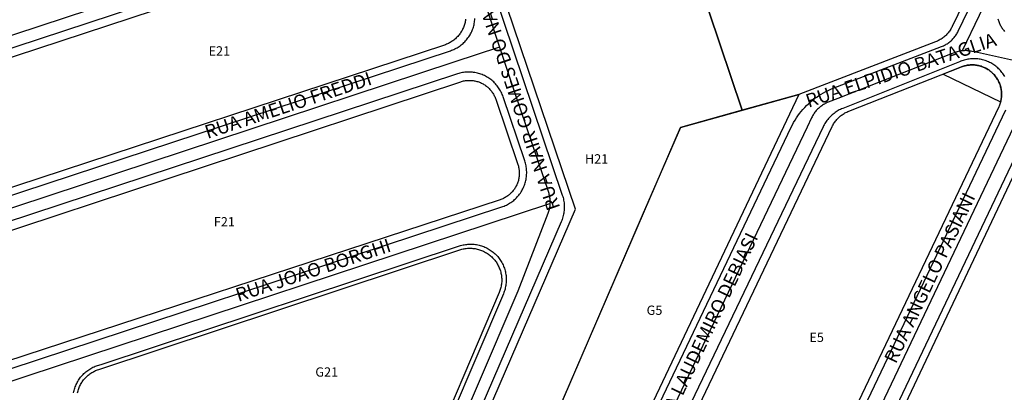
# Model space of a CAD drawing. Units: millimetres. Extents: x 689645 to 1411771, y 7632907 to 15281699.
# Drawn here: x 701959 to 702277, y 7642742 to 7642862 of the extents above; entities that cross this region are included whole.
import ezdxf

# ---------------------------------------------------------------- set-up
doc = ezdxf.new("R2010")
doc.units = ezdxf.units.MM
doc.header["$LTSCALE"] = 4
doc.header["$MEASUREMENT"] = 0
for name, color, linetype in [('LOTE_SEM_CADASTRO_CTGEO', 8, 'Continuous'), ('MEIO_FIO_CTGEO', 1, 'Continuous'), ('nome_trecho', 7, 'Continuous'), ('NUMERACAO_DA_QUADRA_CTGEO', 5, 'Continuous'), ('OBRA_DE_ARTE_CTGEO', 11, 'Continuous'), ('QUADRA_CTGEO', 7, 'Continuous'), ('TRECHO_CTGEO', 30, 'Continuous')]:
    doc.layers.add(name, color=color, linetype=linetype)
doc.styles.get("Standard").update_dxf_attribs({"font": 'arial.ttf', "height": 3})

msp = doc.modelspace()

# ---------------------------------------------------------------- linework, layer by layer
at = {"layer": 'LOTE_SEM_CADASTRO_CTGEO'}
msp.add_lwpolyline([(702274.29, 7642889.4), (702260, 7642859.83), (702260, 7642859.83), (702259.85, 7642859.53), (702259.68, 7642859.23), (702259.51, 7642858.93), (702259.33, 7642858.65), (702259.13, 7642858.36), (702258.93, 7642858.09), (702258.71, 7642857.82), (702258.49, 7642857.56), (702258.26, 7642857.31), (702258.02, 7642857.07), (702257.77, 7642856.83), (702257.52, 7642856.6), (702257.25, 7642856.38), (702256.98, 7642856.17), (702256.71, 7642855.97), (702256.42, 7642855.78), (702256.13, 7642855.6), (702255.83, 7642855.43), (702255.53, 7642855.27), (702255.22, 7642855.12), (702254.91, 7642854.98), (702254.59, 7642854.85), (702210.46, 7642837.85), (702192.17, 7642832.79), (702177.78, 7642875.42)], dxfattribs=at)
at = {"layer": 'MEIO_FIO_CTGEO'}
for points in [[(702083.61, 7642894.81), (701949.18, 7642850.59)], [(702105.55, 7642889.75), (702134.02, 7642805.4), (702134.15, 7642805), (702134.26, 7642804.6), (702134.36, 7642804.19), (702134.45, 7642803.78), (702134.52, 7642803.37), (702134.57, 7642802.95), (702134.61, 7642802.53), (702134.64, 7642802.11), (702134.65, 7642801.7), (702134.65, 7642801.28), (702134.63, 7642800.86), (702134.6, 7642800.44), (702134.55, 7642800.02), (702134.49, 7642799.61), (702134.42, 7642799.2), (702134.33, 7642798.79), (702134.22, 7642798.38), (702134.1, 7642797.98), (702133.97, 7642797.58), (702133.83, 7642797.19), (702133.67, 7642796.8), (702097.8, 7642713.84)], [(702144.8, 7642695.05), (702207.97, 7642827.3), (702208.35, 7642828.07), (702208.76, 7642828.83), (702209.2, 7642829.57), (702209.66, 7642830.3), (702210.15, 7642831.01), (702210.66, 7642831.7), (702211.19, 7642832.38), (702211.75, 7642833.03), (702212.33, 7642833.67), (702212.93, 7642834.29), (702213.55, 7642834.88), (702214.19, 7642835.46), (702214.85, 7642836.01), (702215.53, 7642836.53), (702216.23, 7642837.04), (702216.95, 7642837.52), (702217.68, 7642837.97), (702218.42, 7642838.4), (702219.18, 7642838.81), (702219.96, 7642839.18), (702220.74, 7642839.54), (702221.54, 7642839.86), (702256.53, 7642853.34), (702256.85, 7642853.47), (702257.16, 7642853.61), (702257.47, 7642853.76), (702257.77, 7642853.92), (702258.07, 7642854.09), (702258.36, 7642854.27), (702258.64, 7642854.46), (702258.92, 7642854.66), (702259.19, 7642854.87), (702259.45, 7642855.09), (702259.71, 7642855.32), (702259.96, 7642855.55), (702260.19, 7642855.8), (702260.43, 7642856.05), (702260.65, 7642856.31), (702260.86, 7642856.58), (702261.06, 7642856.85), (702261.26, 7642857.13), (702261.44, 7642857.42), (702261.62, 7642857.71), (702261.78, 7642858.01), (702261.94, 7642858.32), (702276.16, 7642887.76)], [(701951.16, 7642803.77), (702097.88, 7642852.01), (702098.25, 7642852.14), (702098.62, 7642852.29), (702098.98, 7642852.44), (702099.34, 7642852.61), (702099.69, 7642852.79), (702100.04, 7642852.98), (702100.38, 7642853.18), (702100.71, 7642853.4), (702101.03, 7642853.62), (702101.35, 7642853.86), (702101.65, 7642854.11), (702101.95, 7642854.37), (702102.24, 7642854.63), (702102.52, 7642854.91), (702102.79, 7642855.2), (702103.05, 7642855.5), (702103.3, 7642855.8), (702103.54, 7642856.12), (702103.77, 7642856.44), (702103.99, 7642856.77), (702104.2, 7642857.1), (702104.39, 7642857.45), (702104.57, 7642857.8), (702104.74, 7642858.15), (702104.9, 7642858.51), (702105.05, 7642858.88), (702105.18, 7642859.25), (702105.3, 7642859.63), (702105.41, 7642860.01), (702105.5, 7642860.39), (702105.58, 7642860.78), (702105.65, 7642861.17), (702105.7, 7642861.56), (702105.74, 7642861.95), (702105.77, 7642862.35)], [(702274.75, 7642862.3), (702274.83, 7642862), (702274.92, 7642861.7), (702275.01, 7642861.41), (702275.12, 7642861.12), (702275.24, 7642860.83), (702275.36, 7642860.55), (702275.5, 7642860.27), (702275.65, 7642860), (702275.8, 7642859.73), (702275.97, 7642859.47), (702276.14, 7642859.21), (702276.32, 7642858.96), (702276.51, 7642858.72), (702276.71, 7642858.48), (702276.92, 7642858.25)], [(702276.96, 7642843.68), (702276.75, 7642844.02), (702276.53, 7642844.36), (702276.3, 7642844.68), (702276.06, 7642845), (702275.81, 7642845.31), (702275.55, 7642845.61), (702275.28, 7642845.91), (702274.99, 7642846.19), (702274.7, 7642846.46), (702274.4, 7642846.72), (702274.09, 7642846.97), (702273.77, 7642847.21), (702273.45, 7642847.44), (702273.11, 7642847.66), (702272.77, 7642847.87), (702272.42, 7642848.06), (702272.07, 7642848.24), (702271.7, 7642848.41), (702271.34, 7642848.57), (702270.96, 7642848.71), (702270.59, 7642848.84), (702270.21, 7642848.96), (702269.82, 7642849.06), (702269.43, 7642849.16), (702269.04, 7642849.23), (702268.65, 7642849.3), (702268.25, 7642849.35), (702267.85, 7642849.38), (702267.45, 7642849.4), (702267.05, 7642849.41), (702266.65, 7642849.41), (702266.26, 7642849.39), (702265.86, 7642849.35), (702265.46, 7642849.31), (702265.07, 7642849.24), (702264.67, 7642849.17), (702264.29, 7642849.08), (702263.9, 7642848.98), (702263.52, 7642848.86), (702263.14, 7642848.74), (702262.77, 7642848.59), (702262.4, 7642848.44), (702224.63, 7642833.38), (702224.25, 7642833.22), (702223.88, 7642833.05), (702223.52, 7642832.87), (702223.16, 7642832.67), (702222.81, 7642832.47), (702222.47, 7642832.25), (702222.14, 7642832.02), (702221.81, 7642831.78), (702221.49, 7642831.53), (702221.18, 7642831.27), (702220.88, 7642831), (702220.59, 7642830.71), (702220.3, 7642830.42), (702220.03, 7642830.12), (702219.77, 7642829.81), (702219.52, 7642829.49), (702219.28, 7642829.16), (702219.05, 7642828.83), (702218.83, 7642828.48), (702218.63, 7642828.13), (702218.43, 7642827.78), (702218.25, 7642827.41), (702153.68, 7642692.64)], [(702121.9, 7642816.44), (702114.9, 7642837.16), (702114.76, 7642837.55), (702114.61, 7642837.92), (702114.45, 7642838.3), (702114.27, 7642838.66), (702114.08, 7642839.02), (702113.88, 7642839.38), (702113.67, 7642839.72), (702113.44, 7642840.06), (702113.21, 7642840.39), (702112.96, 7642840.71), (702112.7, 7642841.03), (702112.43, 7642841.33), (702112.15, 7642841.62), (702111.86, 7642841.91), (702111.56, 7642842.18), (702111.25, 7642842.45), (702110.93, 7642842.7), (702110.61, 7642842.94), (702110.27, 7642843.17), (702109.93, 7642843.39), (702109.58, 7642843.6), (702109.22, 7642843.79), (702108.86, 7642843.97), (702108.49, 7642844.14), (702108.11, 7642844.3), (702107.73, 7642844.44), (702107.35, 7642844.57), (702106.96, 7642844.68), (702106.57, 7642844.79), (702106.17, 7642844.88), (702105.77, 7642844.95), (702105.37, 7642845.01), (702104.97, 7642845.06), (702104.56, 7642845.09), (702104.15, 7642845.11), (702103.75, 7642845.12), (702103.34, 7642845.11), (702102.94, 7642845.08), (702102.53, 7642845.05), (702102.13, 7642844.99), (702101.73, 7642844.93), (702101.33, 7642844.85), (702100.93, 7642844.76), (702100.54, 7642844.65), (702100.15, 7642844.53), (701934.96, 7642790.16)], [(702199.92, 7642670.34), (702277.36, 7642832.94)], [(702286.46, 7642830.7), (702207.87, 7642665.66)], [(701936.57, 7642743.11), (702114.47, 7642801.57), (702114.85, 7642801.71), (702115.23, 7642801.85), (702115.6, 7642802.01), (702115.96, 7642802.18), (702116.32, 7642802.36), (702116.67, 7642802.56), (702117.01, 7642802.76), (702117.35, 7642802.98), (702117.68, 7642803.21), (702118, 7642803.45), (702118.31, 7642803.7), (702118.62, 7642803.97), (702118.91, 7642804.24), (702119.2, 7642804.52), (702119.47, 7642804.82), (702119.74, 7642805.12), (702119.99, 7642805.43), (702120.24, 7642805.75), (702120.47, 7642806.07), (702120.69, 7642806.41), (702120.9, 7642806.75), (702121.1, 7642807.1), (702121.29, 7642807.46), (702121.46, 7642807.82), (702121.62, 7642808.19), (702121.77, 7642808.56), (702121.9, 7642808.94), (702122.03, 7642809.32), (702122.13, 7642809.71), (702122.23, 7642810.1), (702122.31, 7642810.49), (702122.38, 7642810.89), (702122.44, 7642811.29), (702122.48, 7642811.69), (702122.5, 7642812.09), (702122.52, 7642812.49), (702122.52, 7642812.89), (702122.5, 7642813.29), (702122.48, 7642813.69), (702122.44, 7642814.09), (702122.38, 7642814.49), (702122.31, 7642814.88), (702122.23, 7642815.28), (702122.13, 7642815.67), (702122.03, 7642816.05), (702121.9, 7642816.44)], [(701976.14, 7642741.58), (701976.22, 7642741.97), (701976.31, 7642742.36), (701976.42, 7642742.74), (701976.53, 7642743.12), (701976.66, 7642743.5), (701976.81, 7642743.87), (701976.97, 7642744.24), (701977.13, 7642744.59), (701977.32, 7642744.95), (701977.51, 7642745.29), (701977.72, 7642745.63), (701977.93, 7642745.97), (701978.16, 7642746.29), (701978.4, 7642746.61), (701978.65, 7642746.92), (701978.92, 7642747.22), (701979.19, 7642747.51), (701979.47, 7642747.79), (701979.76, 7642748.06), (701980.06, 7642748.32), (701980.37, 7642748.57), (701980.69, 7642748.81), (701981.01, 7642749.03), (701981.35, 7642749.25), (701981.69, 7642749.45), (701982.04, 7642749.64), (701982.39, 7642749.82), (701982.75, 7642749.99), (701983.12, 7642750.15), (701983.49, 7642750.29), (701983.86, 7642750.42), (701984.24, 7642750.53), (701984.63, 7642750.64), (701985.02, 7642750.73), (702100.8, 7642789), (702101.18, 7642789.12), (702101.57, 7642789.23), (702101.96, 7642789.32), (702102.35, 7642789.4), (702102.74, 7642789.46), (702103.14, 7642789.51), (702103.54, 7642789.55), (702103.93, 7642789.57), (702104.33, 7642789.58), (702104.73, 7642789.58), (702105.13, 7642789.56), (702105.53, 7642789.53), (702105.93, 7642789.48), (702106.32, 7642789.42), (702106.72, 7642789.35), (702107.11, 7642789.26), (702107.49, 7642789.16), (702107.88, 7642789.05), (702108.25, 7642788.92), (702108.63, 7642788.78), (702109, 7642788.63), (702109.36, 7642788.46), (702109.72, 7642788.29), (702110.07, 7642788.09), (702110.41, 7642787.89), (702110.75, 7642787.68), (702111.08, 7642787.45), (702111.4, 7642787.21), (702111.71, 7642786.97), (702112.02, 7642786.71), (702112.31, 7642786.44), (702112.6, 7642786.16), (702112.87, 7642785.87), (702113.14, 7642785.57), (702113.39, 7642785.26), (702113.64, 7642784.94), (702113.87, 7642784.62), (702114.09, 7642784.29), (702114.3, 7642783.95), (702114.5, 7642783.6), (702114.69, 7642783.25), (702114.86, 7642782.89), (702115.02, 7642782.52), (702115.17, 7642782.15), (702115.3, 7642781.77), (702115.42, 7642781.39), (702115.53, 7642781.01), (702115.63, 7642780.62), (702115.71, 7642780.23), (702115.78, 7642779.83), (702115.83, 7642779.44), (702115.87, 7642779.04), (702115.9, 7642778.64), (702115.91, 7642778.24), (702115.91, 7642777.84), (702115.89, 7642777.44), (702115.86, 7642777.04), (702115.82, 7642776.65), (702115.76, 7642776.25), (702115.69, 7642775.86), (702115.61, 7642775.47), (702115.51, 7642775.08), (702115.4, 7642774.7), (702115.27, 7642774.32), (702115.14, 7642773.94), (702114.99, 7642773.57)], [(702114.99, 7642773.57), (702089.54, 7642713.91)]]:
    msp.add_lwpolyline(points, dxfattribs=at)
at = {"layer": 'OBRA_DE_ARTE_CTGEO'}
msp.add_lwpolyline([(702262.98, 7642846.77), (702257.11, 7642844.47), (702275.63, 7642835.49), (702275.71, 7642835.81), (702275.78, 7642836.13), (702275.83, 7642836.45), (702275.88, 7642836.78), (702275.91, 7642837.1), (702275.94, 7642837.43), (702275.95, 7642837.75), (702275.95, 7642838.08), (702275.94, 7642838.41), (702275.91, 7642838.73), (702275.88, 7642839.06), (702275.84, 7642839.38), (702275.78, 7642839.71), (702275.71, 7642840.03), (702275.64, 7642840.34), (702275.55, 7642840.66), (702275.45, 7642840.97), (702275.34, 7642841.28), (702275.22, 7642841.58), (702275.09, 7642841.88), (702274.94, 7642842.18), (702274.79, 7642842.47), (702274.63, 7642842.75), (702274.46, 7642843.03), (702274.28, 7642843.3), (702274.09, 7642843.57), (702273.89, 7642843.83), (702273.68, 7642844.08), (702273.47, 7642844.33), (702273.24, 7642844.57), (702273.01, 7642844.8), (702272.77, 7642845.02), (702272.52, 7642845.23), (702272.27, 7642845.44), (702272.01, 7642845.63), (702271.74, 7642845.82), (702271.46, 7642846), (702271.18, 7642846.16), (702270.9, 7642846.32), (702270.6, 7642846.47), (702270.31, 7642846.61), (702270.01, 7642846.74), (702269.7, 7642846.85), (702269.39, 7642846.96), (702269.08, 7642847.06), (702268.76, 7642847.14), (702268.44, 7642847.22), (702268.12, 7642847.28), (702267.8, 7642847.33), (702267.48, 7642847.37), (702267.15, 7642847.4), (702266.82, 7642847.42), (702266.5, 7642847.43), (702266.17, 7642847.42), (702265.84, 7642847.41), (702265.52, 7642847.38), (702265.19, 7642847.34), (702264.87, 7642847.29), (702264.55, 7642847.23), (702264.23, 7642847.16), (702263.91, 7642847.08), (702263.6, 7642846.99), (702263.29, 7642846.89), (702262.98, 7642846.77)], dxfattribs=at)
msp.add_lwpolyline([(702262.98, 7642846.77), (702257.11, 7642844.47), (702275.63, 7642835.49), (702275.71, 7642835.81), (702275.78, 7642836.13), (702275.83, 7642836.45), (702275.88, 7642836.78), (702275.91, 7642837.1), (702275.94, 7642837.43), (702275.95, 7642837.75), (702275.95, 7642838.08), (702275.94, 7642838.41), (702275.91, 7642838.73), (702275.88, 7642839.06), (702275.84, 7642839.38), (702275.78, 7642839.71), (702275.71, 7642840.03), (702275.64, 7642840.34), (702275.55, 7642840.66), (702275.45, 7642840.97), (702275.34, 7642841.28), (702275.22, 7642841.58), (702275.09, 7642841.88), (702274.94, 7642842.18), (702274.79, 7642842.47), (702274.63, 7642842.75), (702274.46, 7642843.03), (702274.28, 7642843.3), (702274.09, 7642843.57), (702273.89, 7642843.83), (702273.68, 7642844.08), (702273.47, 7642844.33), (702273.24, 7642844.57), (702273.01, 7642844.8), (702272.77, 7642845.02), (702272.52, 7642845.23), (702272.27, 7642845.44), (702272.01, 7642845.63), (702271.74, 7642845.82), (702271.46, 7642846), (702271.18, 7642846.16), (702270.9, 7642846.32), (702270.6, 7642846.47), (702270.31, 7642846.61), (702270.01, 7642846.74), (702269.7, 7642846.85), (702269.39, 7642846.96), (702269.08, 7642847.06), (702268.76, 7642847.14), (702268.44, 7642847.22), (702268.12, 7642847.28), (702267.8, 7642847.33), (702267.48, 7642847.37), (702267.15, 7642847.4), (702266.82, 7642847.42), (702266.5, 7642847.43), (702266.17, 7642847.42), (702265.84, 7642847.41), (702265.52, 7642847.38), (702265.19, 7642847.34), (702264.87, 7642847.29), (702264.55, 7642847.23), (702264.23, 7642847.16), (702263.91, 7642847.08), (702263.6, 7642846.99), (702263.29, 7642846.89), (702262.98, 7642846.77)], dxfattribs=at)
at = {"layer": 'QUADRA_CTGEO'}
for points in [[(701949.7, 7642847.92), (702084.24, 7642892.11)], [(702100.58, 7642713.77), (702138.24, 7642800.89), (702107.27, 7642892.36)], [(702274.29, 7642889.4), (702260, 7642859.83), (702259.85, 7642859.53), (702259.68, 7642859.23), (702259.51, 7642858.93), (702259.33, 7642858.65), (702259.13, 7642858.36), (702258.93, 7642858.09), (702258.71, 7642857.82), (702258.49, 7642857.56), (702258.26, 7642857.31), (702258.02, 7642857.07), (702257.77, 7642856.83), (702257.52, 7642856.6), (702257.25, 7642856.38), (702256.98, 7642856.17), (702256.71, 7642855.97), (702256.42, 7642855.78), (702256.13, 7642855.6), (702255.83, 7642855.43), (702255.53, 7642855.27), (702255.22, 7642855.12), (702254.91, 7642854.98), (702254.59, 7642854.85), (702210.46, 7642837.85), (702192.17, 7642832.79), (702177.78, 7642875.42)], [(702177.78, 7642875.42), (702192.17, 7642832.79), (702172.17, 7642827.26), (702159.87, 7642798.78), (702116.85, 7642699.23)], [(702102.76, 7642862.14), (702102.71, 7642861.8), (702102.66, 7642861.46), (702102.59, 7642861.12), (702102.5, 7642860.79), (702102.41, 7642860.46), (702102.31, 7642860.13), (702102.19, 7642859.81), (702102.06, 7642859.49), (702101.93, 7642859.18), (702101.78, 7642858.87), (702101.62, 7642858.56), (702101.45, 7642858.26), (702101.27, 7642857.97), (702101.08, 7642857.68), (702100.88, 7642857.4), (702100.67, 7642857.13), (702100.46, 7642856.86), (702100.23, 7642856.61), (702099.99, 7642856.36), (702099.75, 7642856.12), (702099.5, 7642855.88), (702099.24, 7642855.66), (702098.97, 7642855.44), (702098.7, 7642855.24), (702098.41, 7642855.04), (702098.13, 7642854.85), (702097.83, 7642854.68), (702097.53, 7642854.51), (702097.23, 7642854.35), (702096.91, 7642854.21), (702096.6, 7642854.07), (702096.28, 7642853.95), (702095.95, 7642853.84), (701949.69, 7642805.8)], [(702156.21, 7642691.23), (702221.2, 7642827.49), (702221.35, 7642827.79), (702221.51, 7642828.09), (702221.69, 7642828.39), (702221.87, 7642828.68), (702222.06, 7642828.96), (702222.26, 7642829.24), (702222.48, 7642829.5), (702222.7, 7642829.77), (702222.93, 7642830.02), (702223.16, 7642830.26), (702223.41, 7642830.5), (702223.66, 7642830.73), (702223.93, 7642830.95), (702224.19, 7642831.16), (702224.47, 7642831.36), (702224.75, 7642831.55), (702225.04, 7642831.74), (702225.34, 7642831.91), (702225.64, 7642832.07), (702225.95, 7642832.22), (702226.26, 7642832.36), (702226.57, 7642832.49), (702262.98, 7642846.77), (702263.29, 7642846.89), (702263.6, 7642846.99), (702263.92, 7642847.08), (702264.23, 7642847.17), (702264.56, 7642847.24), (702264.88, 7642847.3), (702265.2, 7642847.35), (702265.53, 7642847.38), (702265.86, 7642847.41), (702266.19, 7642847.42), (702266.52, 7642847.43), (702266.85, 7642847.42), (702267.17, 7642847.4), (702267.5, 7642847.37), (702267.83, 7642847.33), (702268.15, 7642847.27), (702268.47, 7642847.21), (702268.79, 7642847.13), (702269.11, 7642847.05), (702269.43, 7642846.95), (702269.74, 7642846.84), (702270.04, 7642846.72), (702270.35, 7642846.59), (702270.64, 7642846.45), (702270.94, 7642846.3), (702271.22, 7642846.14), (702271.5, 7642845.97), (702271.78, 7642845.79), (702272.05, 7642845.6), (702272.31, 7642845.4), (702272.57, 7642845.2), (702272.81, 7642844.98), (702273.05, 7642844.75), (702273.29, 7642844.52), (702273.51, 7642844.28), (702273.73, 7642844.03), (702273.93, 7642843.78), (702274.13, 7642843.51), (702274.32, 7642843.24), (702274.5, 7642842.97), (702274.67, 7642842.69), (702274.83, 7642842.4), (702274.98, 7642842.11), (702275.12, 7642841.81), (702275.25, 7642841.51), (702275.37, 7642841.2), (702275.47, 7642840.89), (702275.57, 7642840.57), (702275.66, 7642840.26), (702275.73, 7642839.94), (702275.8, 7642839.61), (702275.85, 7642839.29), (702275.89, 7642838.96), (702275.92, 7642838.64), (702275.94, 7642838.31), (702275.95, 7642837.98), (702275.94, 7642837.65), (702275.93, 7642837.32), (702275.9, 7642836.99), (702275.86, 7642836.67), (702275.82, 7642836.34), (702275.75, 7642836.02), (702275.68, 7642835.7), (702275.6, 7642835.38), (702275.51, 7642835.06), (702275.4, 7642834.75), (702275.29, 7642834.44), (702275.16, 7642834.14), (702275.02, 7642833.84), (702275.02, 7642833.84), (702275.02, 7642833.84), (702197.4, 7642670.97)], [(701935.5, 7642787.31), (702101.19, 7642841.99), (702101.48, 7642842.08), (702101.79, 7642842.17), (702102.09, 7642842.24), (702102.4, 7642842.3), (702102.71, 7642842.35), (702103.02, 7642842.39), (702103.33, 7642842.42), (702103.64, 7642842.44), (702103.95, 7642842.44), (702104.26, 7642842.44), (702104.58, 7642842.43), (702104.89, 7642842.4), (702105.2, 7642842.37), (702105.51, 7642842.32), (702105.81, 7642842.26), (702106.12, 7642842.19), (702106.42, 7642842.11), (702106.72, 7642842.03), (702107.02, 7642841.93), (702107.31, 7642841.82), (702107.6, 7642841.7), (702107.88, 7642841.57), (702108.16, 7642841.43), (702108.44, 7642841.28), (702108.71, 7642841.12), (702108.97, 7642840.95), (702109.23, 7642840.77), (702109.48, 7642840.59), (702109.73, 7642840.39), (702109.96, 7642840.19), (702110.19, 7642839.98), (702110.42, 7642839.76), (702110.63, 7642839.53), (702110.84, 7642839.3), (702111.04, 7642839.06), (702111.23, 7642838.81), (702111.41, 7642838.56), (702111.59, 7642838.3), (702111.75, 7642838.03), (702111.9, 7642837.76), (702112.05, 7642837.48), (702112.19, 7642837.2), (702112.31, 7642836.91), (702112.43, 7642836.62), (702112.53, 7642836.33), (702119.64, 7642815.32), (702119.64, 7642815.32), (702119.74, 7642815.03), (702119.82, 7642814.73), (702119.89, 7642814.43), (702119.96, 7642814.13), (702120.01, 7642813.82), (702120.05, 7642813.52), (702120.08, 7642813.21), (702120.1, 7642812.9), (702120.12, 7642812.59), (702120.12, 7642812.28), (702120.1, 7642811.97), (702120.08, 7642811.66), (702120.05, 7642811.36), (702120.01, 7642811.05), (702119.96, 7642810.75), (702119.89, 7642810.44), (702119.82, 7642810.14), (702119.73, 7642809.84), (702119.64, 7642809.55), (702119.54, 7642809.26), (702119.42, 7642808.97), (702119.3, 7642808.69), (702119.16, 7642808.41), (702119.02, 7642808.13), (702118.87, 7642807.87), (702118.71, 7642807.6), (702118.54, 7642807.34), (702118.36, 7642807.09), (702118.17, 7642806.85), (702117.97, 7642806.61), (702117.77, 7642806.37), (702117.55, 7642806.15), (702117.33, 7642805.93), (702117.11, 7642805.72), (702116.87, 7642805.52), (702116.63, 7642805.33), (702116.38, 7642805.14), (702116.13, 7642804.96), (702115.87, 7642804.8), (702115.6, 7642804.64), (702115.33, 7642804.49), (702115.06, 7642804.35), (702114.78, 7642804.22), (702114.49, 7642804.1), (702114.2, 7642803.99), (702113.91, 7642803.88), (701935.58, 7642745.62)], [(702116.85, 7642699.23), (702172.17, 7642827.26), (702210.46, 7642837.85), (702210.46, 7642837.85), (702143.31, 7642696.62)], [(702209.2, 7642662.83), (702288.23, 7642829.34)], [(701977.41, 7642741.59), (701977.49, 7642741.93), (701977.59, 7642742.28), (701977.69, 7642742.62), (701977.81, 7642742.95), (701977.94, 7642743.28), (701978.08, 7642743.61), (701978.23, 7642743.93), (701978.39, 7642744.25), (701978.56, 7642744.56), (701978.75, 7642744.87), (701978.94, 7642745.16), (701979.15, 7642745.46), (701979.36, 7642745.74), (701979.59, 7642746.02), (701979.82, 7642746.28), (701980.06, 7642746.54), (701980.31, 7642746.8), (701980.57, 7642747.04), (701980.84, 7642747.27), (701981.12, 7642747.5), (701981.4, 7642747.71), (701981.69, 7642747.92), (701981.99, 7642748.11), (701982.3, 7642748.3), (701982.61, 7642748.47), (701982.92, 7642748.63), (701983.25, 7642748.78), (701983.57, 7642748.93), (701983.9, 7642749.05), (701984.24, 7642749.17), (702100.91, 7642787.74), (702100.91, 7642787.74), (702101.25, 7642787.85), (702101.6, 7642787.94), (702101.95, 7642788.03), (702102.3, 7642788.1), (702102.65, 7642788.15), (702103.01, 7642788.2), (702103.36, 7642788.23), (702103.72, 7642788.25), (702104.08, 7642788.26), (702104.44, 7642788.26), (702104.79, 7642788.24), (702105.15, 7642788.21), (702105.5, 7642788.17), (702105.86, 7642788.12), (702106.21, 7642788.05), (702106.56, 7642787.98), (702106.91, 7642787.89), (702107.25, 7642787.78), (702107.59, 7642787.67), (702107.92, 7642787.54), (702108.25, 7642787.41), (702108.58, 7642787.26), (702108.9, 7642787.1), (702109.21, 7642786.93), (702109.52, 7642786.75), (702109.82, 7642786.55), (702110.12, 7642786.35), (702110.41, 7642786.14), (702110.69, 7642785.92), (702110.96, 7642785.68), (702111.22, 7642785.44), (702111.48, 7642785.19), (702111.73, 7642784.93), (702111.96, 7642784.67), (702112.19, 7642784.39), (702112.41, 7642784.11), (702112.62, 7642783.82), (702112.82, 7642783.52), (702113.01, 7642783.21), (702113.18, 7642782.9), (702113.35, 7642782.59), (702113.5, 7642782.26), (702113.65, 7642781.93), (702113.78, 7642781.6), (702113.9, 7642781.27), (702114.01, 7642780.92), (702114.11, 7642780.58), (702114.19, 7642780.23), (702114.26, 7642779.88), (702114.32, 7642779.53), (702114.37, 7642779.17), (702114.41, 7642778.82), (702114.43, 7642778.46), (702114.44, 7642778.1), (702114.44, 7642777.75), (702114.43, 7642777.39), (702114.4, 7642777.03), (702114.36, 7642776.68), (702114.31, 7642776.32), (702114.25, 7642775.97), (702114.17, 7642775.62), (702114.09, 7642775.27), (702113.99, 7642774.93), (702113.88, 7642774.59), (702113.75, 7642774.25), (702113.62, 7642773.92), (702088.3, 7642714.57)]]:
    msp.add_lwpolyline(points, dxfattribs=at)
at = {"layer": 'TRECHO_CTGEO'}
for points in [[(702289.95, 7642906.87), (702280.62, 7642888.05), (702268.68, 7642863.32), (702263.19, 7642851.97)], [(701939.12, 7642851.31), (701957.18, 7642857.29), (702086.5, 7642899.89), (702096.87, 7642903.31)], [(701939.12, 7642851.31), (701957.18, 7642857.29), (702086.5, 7642899.89), (702096.87, 7642903.31)], [(701939.12, 7642851.31), (701957.18, 7642857.29), (702086.5, 7642899.89), (702096.87, 7642903.31)], [(702096.87, 7642903.31), (702101.82, 7642888.66), (702109.44, 7642866.11), (702113.78, 7642853.13)], [(702113.78, 7642853.13), (702099.02, 7642848.27), (701946.18, 7642797.99), (701925.85, 7642791.3)], [(702113.78, 7642853.13), (702118.7, 7642838.35), (702129.52, 7642806.31), (702129.62, 7642805.99), (702129.71, 7642805.67), (702129.8, 7642805.34), (702129.86, 7642805.01), (702129.92, 7642804.68), (702129.97, 7642804.35), (702130.01, 7642804.01), (702130.03, 7642803.68), (702130.04, 7642803.34), (702130.05, 7642803), (702130.04, 7642802.67)], [(702263.19, 7642851.97), (702262.86, 7642851.93), (702262.53, 7642851.87), (702262.2, 7642851.81), (702261.87, 7642851.74), (702261.54, 7642851.65), (702261.22, 7642851.55), (702260.9, 7642851.45), (702260.59, 7642851.33), (702259.46, 7642850.89), (702223.08, 7642836.62), (702219.92, 7642835.38), (702219.61, 7642835.25), (702219.3, 7642835.11), (702218.99, 7642834.96), (702218.69, 7642834.79), (702218.4, 7642834.62), (702218.11, 7642834.44), (702217.83, 7642834.25), (702217.55, 7642834.05), (702217.28, 7642833.84), (702217.02, 7642833.62), (702216.77, 7642833.39)], [(702289, 7642846.71), (702288.73, 7642846.8), (702288.46, 7642846.88), (702288.18, 7642846.96), (702287.9, 7642847.02), (702283.71, 7642847.95), (702268.18, 7642851.39), (702266.4, 7642851.78), (702266.08, 7642851.85), (702265.77, 7642851.9), (702265.45, 7642851.95), (702265.13, 7642851.98), (702264.8, 7642852.01), (702264.48, 7642852.02), (702264.16, 7642852.02), (702263.84, 7642852.01), (702263.51, 7642851.99), (702263.19, 7642851.97)], [(702289, 7642846.71), (702281.91, 7642831.82), (702203.9, 7642668), (702196.94, 7642653.62)], [(702216.77, 7642833.39), (702216.52, 7642833.15), (702216.28, 7642832.91), (702216.05, 7642832.66), (702215.83, 7642832.4), (702215.62, 7642832.13), (702215.42, 7642831.85), (702215.23, 7642831.57), (702215.04, 7642831.28), (702214.87, 7642830.99), (702214.71, 7642830.69), (702214.56, 7642830.38), (702213.11, 7642827.36), (702149.24, 7642693.84), (702142.74, 7642680.13)], [(701929.5, 7642736.61), (701960.79, 7642746.92), (702130.04, 7642802.67)], [(702130.04, 7642802.67), (702130.02, 7642802.34), (702129.99, 7642802.02), (702129.95, 7642801.7), (702129.9, 7642801.38), (702129.83, 7642801.06), (702129.76, 7642800.74), (702129.68, 7642800.43), (702129.59, 7642800.12), (702129.49, 7642799.81), (702129.37, 7642799.5), (702119.68, 7642774.43), (702093.67, 7642713.88), (702087.7, 7642699.49)]]:
    msp.add_lwpolyline(points, dxfattribs=at)

# ---------------------------------------------------------------- texts
at = {"layer": 'nome_trecho', "char_height": 4.3686, "attachment_point": 7}
for s, insert, rotation in [('RUA NAIR GOMES DO NASCIMENTO', (702134.7, 7642801.8), 108.4822), ('RUA ELPIDIO BATAGLIA', (702213.96, 7642832.28), 18.2598), ('RUA AMELIO FREDDI', (702019.82, 7642822.22), 18.2598), ('RUA ANGELO PASIANI', (702243.01, 7642750.15), 64.513), ('RUA LAUDEMIRO DEBIASI', (702168.48, 7642727.99), 64.513), ('RUA JOAO BORGHI', (702029.77, 7642769.64), 18.2598)]:
    msp.add_mtext(s, dxfattribs=dict(at, insert=insert, rotation=rotation))
at = {"layer": 'NUMERACAO_DA_QUADRA_CTGEO', "char_height": 3, "attachment_point": 7}
for s, insert in [('E21', (702019.73, 7642849.5)), ('H21', (702141.35, 7642814.65)), ('F21', (702021.44, 7642794.36)), ('G5', (702161.26, 7642765.81)), ('E5', (702213.85, 7642757.06)), ('G21', (702054.23, 7642745.87))]:
    msp.add_mtext(s, dxfattribs=dict(at, insert=insert))

doc.saveas('drawing.dxf')
